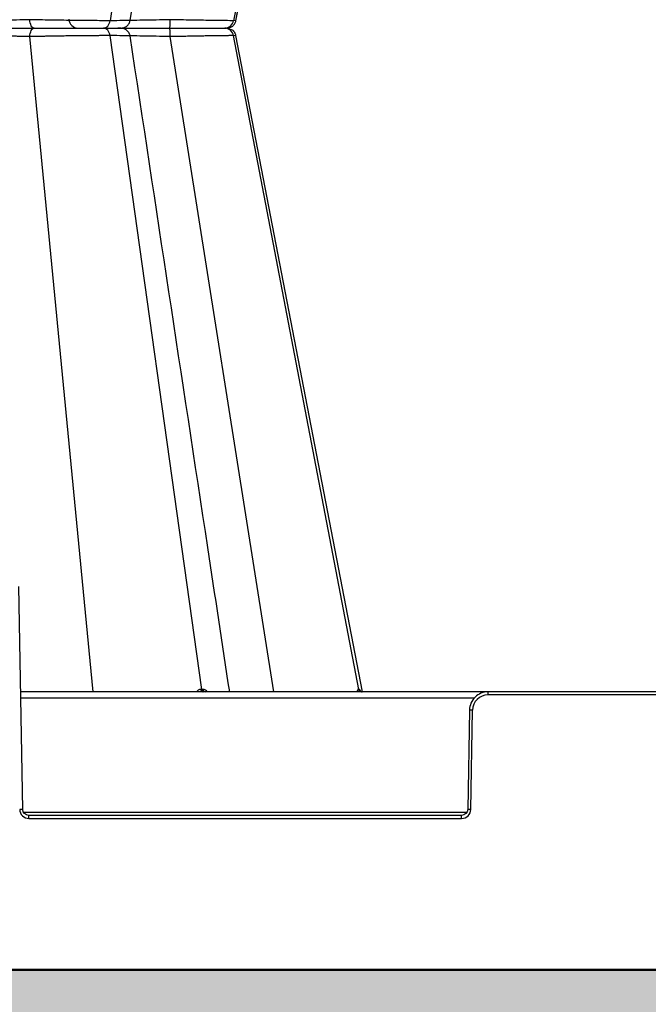
# Model space of a CAD drawing. Units: inches. Extents: x 7170 to 57908, y -7170 to 43748.
# Drawn here: x 28093 to 28293, y -195 to 119 of the extents above; entities that cross this region are included whole.
import ezdxf
from ezdxf import colors
from ezdxf.entities.mleader import LeaderData, LeaderLine
from ezdxf.math import Vec2, Vec3

# ---------------------------------------------------------------- set-up
doc = ezdxf.new("R2010")
doc.units = ezdxf.units.IN
doc.header["$LTSCALE"] = 0.25
doc.header["$MEASUREMENT"] = 0
doc.layers.add('300', color=7, linetype='Continuous')
doc.layers.add('Text', color=7, linetype='Continuous')
doc.layers.add('Dims', color=7, linetype='Continuous', lineweight=30)
doc.layers.add('Hatching', color=7, linetype='Continuous', lineweight=0)
doc.layers.add('Geotextile', color=7, linetype='Continuous', true_color=0x3e5d76)
doc.styles.add('Annotative', font='arial.ttf', dxfattribs={"height": 0.09375})
doc.styles.get("Standard").update_dxf_attribs({"font": 'arial.ttf'})
doc.dimstyles.new('FABS Annotative', dxfattribs={"dimscale": 128, "dimtxt": 0.09375, "dimasz": 0.09375, "dimexe": 0.09375, "dimexo": 0.09375, "dimgap": 0.09375, "dimtad": 0, "dimdec": 3, "dimzin": 3, "dimdsep": 46, "dimlunit": 5, "dimtxsty": 'Annotative', "dimcen": 0, "dimdle": 0.125, "dimclrd": 256, "dimclre": 256, "dimclrt": 256, "dimazin": 2, "dimtfac": 1, "dimtdec": 3, "dimtofl": 0, "dimtmove": 0, "dimatfit": 3, "dimfxl": 1, "dimfrac": 2, "dimtolj": 1, "dimtzin": 0, "dimlwd": -1, "dimlwe": -1, "dimarcsym": 2})

# ---------------------------------------------------------------- blocks, each defined once
blk = doc.blocks.new('*D197')
at = {"layer": 'Defpoints', "color": 0, "transparency": 16777216}
for p in [(7765.03, 6667.32), (56379.77, 6667.32), (56360.72, -7170.21)]:
    blk.add_point(p, dxfattribs=at)
at = {"layer": 'Dims', "transparency": 16777216}
for p, q in [((7766.53, 6667.32), (56381.27, 6667.32)), ((56379.77, 6665.82), (56379.77, -245.07)), ((56379.77, -7168.71), (56379.77, -257.81)), ((56362.22, -7170.21), (56381.27, -7170.21))]:
    blk.add_line(p, q, dxfattribs=at)
for points in [[(56379.52, 6665.82), (56380.02, 6665.82), (56379.77, 6667.32)], [(56379.52, -7168.71), (56380.02, -7168.71), (56379.77, -7170.21)]]:
    blk.add_solid(points, dxfattribs=at)
at = {"layer": 'Dims', "transparency": 16777216, "insert": (56379.77, -251.44), "char_height": 1.5, "attachment_point": 5, "rotation": 90, "style": 'Annotative'}
blk.add_mtext('\\A1;13837 1/2"', dxfattribs=at)

msp = doc.modelspace()

# ---------------------------------------------------------------- hatches: boundary and pattern name
at = {"layer": 'Hatching', "transparency": 33554559}
h = msp.add_hatch(dxfattribs=at)
h.set_pattern_fill('GRAVEL', color=256, scale=269.567035)
h.set_pattern_definition([(228.01279, (-345.092, -3621.22), (-2156.536282, -2426.103318), [36.2665, -3590.387]), (184.96974, (-369.353, -3648.176), (3234.8044236, 269.5670353), [62.2344, -6161.2039]), (132.51045, (-431.353, -3653.568), (2695.670353, -2965.237388), [43.8823, -4344.3511]), (267.27369, (-536.485, -3720.959), (269.5670353, 5391.340706), [56.6732, -5610.6491]), (292.833654, (-539.18, -3777.568), (-1347.8351765, 3234.8044236), [55.5726, -5501.6942]), (357.27369, (-517.615, -3828.786), (-5391.340706, 269.5670353), [56.6732, -5610.6491]), (37.69424, (-461.006, -3831.482), (-3504.371459, -2695.670353), [74.9475, -7419.7918]), (72.25533, (-401.701, -3785.655), (1886.969247, 5930.4747766), [70.7581, -7005.0556]), (121.429566, (-380.136, -3718.264), (-2156.5362824, 3504.371459), [56.8652, -5629.6577]), (175.23636, (-409.788, -3669.742), (2965.237388, -269.567035), [64.9204, -3181.0966]), (222.397438, (-474.484, -3664.35), (-3234.8044236, -2965.2373883), [83.9561, -8311.6615]), (138.814075, (-269.613, -3723.655), (-1886.969247, 1617.402212), [28.6552, -2836.8816]), (171.469234, (-291.179, -3704.785), (3504.371459, -539.1340706), [54.5164, -5397.1395]), (225, (-345.1, -3696.7), (-3e-14, -269.567), [38.1224, -343.103]), (203.19859, (-363.96, -3664.35), (1347.835177, 539.13407), [20.5297, -2032.4317]), (291.80141, (-382.83, -3672.437), (-269.567035, 808.70111), [29.0332, -1422.6297]), (30.96376, (-372.05, -3699.394), (808.701106, 539.13407), [47.155, -1524.6773]), (161.56505, (-331.61, -3675.13), (539.13407, -269.56704), [34.0978, -818.348]), (16.38954, (-539.18, -3672.437), (2695.670353, 808.701106), [47.7673, -4728.9728]), (70.346176, (-493.354, -3658.959), (-1078.268141, -2965.237388), [40.074, -3967.328]), (293.19859, (-331.614, -3621.22), (-539.13407, 1347.835177), [41.059, -2011.9023]), (343.61046, (-315.44, -3658.959), (-2695.670353, 808.701106), [47.7673, -4728.9728]), (339.44395, (-539.18, -3839.57), (-1347.835177, 539.13407), [46.0636, -2257.1181]), (294.77514, (-496.05, -3855.743), (-1347.835177, 2965.237388), [38.596, -3821.0165]), (66.80141, (-328.918, -3890.787), (539.13407, 1347.835177), [41.059, -2011.9023]), (17.354025, (-312.744, -3853.047), (-3504.371459, -1078.268141), [45.1878, -4473.5791]), (69.44395, (-461.006, -3890.787), (-539.13407, -1347.835177), [23.0318, -2280.15]), (101.30993, (-345.09, -3890.787), (-269.567035, 1078.26814), [13.7452, -1360.7824]), (165.96376, (-347.79, -3877.31), (808.7011, -269.56704), [55.5726, -1055.8808]), (186.009006, (-401.701, -3863.83), (2695.670353, 269.567035), [51.5008, -5098.5702]), (303.69007, (-372.05, -3723.655), (-269.56704, 539.13407), [38.8775, -933.0603]), (353.157227, (-350.483, -3756.003), (4582.6396, -539.1340706), [67.8754, -6719.6492]), (60.9454, (-283.092, -3764.09), (-1078.268141, -1886.969247), [27.7535, -2747.609]), (90, (-269.6, -3739.83), (-269.567, 269.567), [16.174, -253.393]), (120.25644, (-407.092, -3855.743), (1078.268141, -1886.969247), [37.4493, -3707.4956]), (48.01279, (-425.962, -3823.395), (2156.536282, 2426.103318), [72.533, -3554.1206]), (0, (-377.44, -3769.48), (269.567, 269.567), [70.0874, -199.4796]), (325.304846, (-307.353, -3769.481), (2695.670353, -1886.969247), [42.6223, -4219.6067]), (254.0546, (-272.31, -3793.742), (-269.567035, -1078.26814), [39.2495, -1923.2281]), (207.645975, (-283.092, -3831.482), (-5121.7736707, -2695.670353), [63.905, -6326.5966]), (175.42608, (-339.701, -3861.134), (-3504.371459, 269.5670353), [67.6071, -6693.0997])])
h.paths.add_polyline_path([(29594.0487, -184.1297), (25493.3972, -184.1297), (25449.2152, -239.0029), (25561.0765, -466.3016), (29661.7279, -466.3016), (29549.8667, -239.0029)])

# ---------------------------------------------------------------- linework, layer by layer
at = {"layer": '300'}
for p, q in [((28151.0858, 326.616), (28121.8505, 118.3199)), ((28201.1485, 326.616), (28161.2125, 118.3199)), ((28161.9486, 118.3199), (28182.397, 224.2348)), ((28161.9486, 118.3199), (28182.397, 224.2348)), ((28161.8459, 118.3397), (28161.2125, 118.3199)), ((28161.8446, 118.3397), (28161.9227, 118.3422)), ((28094.0547, 115.9414), (28094.055, 115.9414)), ((28116.4705, -95.526), (28096.2739, 113.2403)), ((28097.9996, 115.9414), (28098.0405, 115.9414)), ((28151.0858, -94.7332), (28121.8505, 113.563)), ((28174.0047, -95.526), (28140.995, 113.2403)), ((28201.1485, -94.7332), (28161.2124, 113.563)), ((28161.8003, 113.5445), (28161.2124, 113.563)), ((28161.7985, 113.5446), (28161.9231, 113.5407)), ((28161.8451, 113.5431), (28161.8003, 113.5445)), ((28202.3165, -95.526), (28161.9485, 113.563)), ((28202.3097, -95.491), (28161.9485, 113.563)), ((28094.0213, -132.9708), (28092.7816, -61.9504)), ((28565.3263, -95.526), (28093.3677, -95.526)), ((28242.313, -96.5062), (28242.313, -95.526)), ((28416.381, -96.5062), (28242.313, -96.5062)), ((28093.4014, -97.4606), (28238.008, -97.4606)), ((28236.4069, -101.3298), (28235.8547, -132.9708)), ((28236.839, -132.9837), (28237.3913, -101.3427)), ((28235.5415, -133.9381), (28094.3344, -133.9381)), ((28095.9899, -135.8856), (28095.9899, -134.9054)), ((28233.886, -134.9054), (28095.9899, -134.9054)), ((28095.9899, -135.8856), (28233.886, -135.8856)), ((28233.886, -135.8856), (28233.886, -134.9054))]:
    msp.add_line(p, q, dxfattribs=at)
at = {"layer": '300', "flags": 128}
for points in [[(28161.9481, 118.3196), (28172.1724, 171.2773), (28182.3922, 224.2117)], [(28151.0858, -94.7332), (28151.0406, -94.7332), (28150.9954, -94.7332), (28150.9502, -94.7332), (28150.9048, -94.7332), (28150.8593, -94.7332), (28150.8137, -94.7332), (28150.768, -94.7332), (28150.7222, -94.7332)], [(28151.4433, -94.7332), (28151.3989, -94.7332), (28151.3545, -94.7332), (28151.3099, -94.7332), (28151.2653, -94.7332), (28151.2205, -94.7332), (28151.1757, -94.7332), (28151.1308, -94.7332), (28151.0858, -94.7332)], [(28201.1485, -94.7332), (28201.132, -94.7332), (28201.1153, -94.7332), (28201.0985, -94.7332), (28201.0815, -94.7332), (28201.0644, -94.7332), (28201.0472, -94.7332), (28201.0298, -94.7332), (28201.0124, -94.7332)], [(28201.2763, -94.7332), (28201.2608, -94.7332), (28201.2452, -94.7332), (28201.2294, -94.7332), (28201.2135, -94.7332), (28201.1974, -94.7332), (28201.1813, -94.7332), (28201.165, -94.7332), (28201.1485, -94.7332)]]:
    msp.add_lwpolyline(points, dxfattribs=at)
at = {"layer": '300'}
for centre, radius, start, end in [((28111.6744, 118.8949), 2.9535, 182, 270), ((28151.5294, -94.7304), 0.8072, 180.196549, 260.286071), ((28151.8979, -94.7241), 0.8122, 180.63878, 260.834008), ((28152.2605, -94.7179), 0.8174, 181.068402, 261.350195), ((28201.9551, -94.5692), 0.9569, 189.86566, 269.135665), ((28202.094, -94.566), 0.9601, 190.029327, 269.242637), ((28202.2243, -94.563), 0.9631, 190.178458, 269.340718), ((28242.313, -101.4286), 4.9224, 90, 179), ((28236.1607, -157.7429), 56.4136, 88.750065, 89.749892), ((28094.2675, -189.3839), 56.4136, 90.250108, 91.249935), ((28095.9899, -132.9321), 2.9535, 181, 270), ((28233.886, -132.9321), 2.9535, 270, 359), ((28235.6084, -189.3839), 56.4136, 88.750065, 89.749892)]:
    msp.add_arc(centre, radius, start, end, dxfattribs=at)
for points, knots in [([(28128.2363, 118.4151), (28130.9124, 136.0357), (28136.2668, 171.2922), (28141.6219, 206.5503), (28144.3006, 224.1871)], [0, 0, 0, 0, 0.49978291, 1, 1, 1, 1]), ([(28096.2739, 118.6426), (28093.5913, 118.565), (28090.5368, 118.5011), (28084.4511, 118.4141), (28081.4206, 118.3916), (28077.4597, 118.3915), (28076.2389, 118.3971), (28074.0754, 118.4194), (28073.13, 118.436), (28071.5674, 118.4793), (28070.9508, 118.5059), (28070.0989, 118.5682), (28069.8579, 118.6038), (28069.8092, 118.6426)], [0, 0, 0, 0, 0.25, 0.25, 0.5, 0.5, 0.625, 0.625, 0.75, 0.75, 0.875, 0.875, 1, 1, 1, 1]), ([(28121.8505, 118.3199), (28120.2203, 118.3199), (28118.3292, 118.3274), (28114.215, 118.3569), (28111.9899, 118.379), (28107.427, 118.4359), (28105.0886, 118.4708), (28100.5334, 118.5505), (28098.3165, 118.5952), (28096.2739, 118.6426)], [0, 0, 0, 0, 0.25, 0.25, 0.5, 0.5, 0.75, 0.75, 1, 1, 1, 1]), ([(28097.6573, 115.9414), (28097.3136, 115.9414), (28096.9724, 116.2294), (28096.4647, 117.21), (28096.3033, 117.9141), (28096.2739, 118.6426)], [0, 0, 0, 0, 0.5, 0.5, 1, 1, 1, 1]), ([(28119.8021, 115.9414), (28120.2806, 115.9414), (28120.7566, 116.1862), (28121.4976, 117.0391), (28121.7574, 117.656), (28121.8505, 118.3199)], [0, 0, 0, 0, 0.5, 0.5, 1, 1, 1, 1]), ([(28127.9667, 118.4557), (28128.0209, 118.4389), (28128.1908, 118.3862), (28126.2218, 118.334), (28123.3074, 118.3246), (28121.8505, 118.3199)], [0, 0, 0, 0, 0.18972853, 0.59496927, 1, 1, 1, 1]), ([(28125.3206, 115.9414), (28125.6698, 115.9793), (28126.3681, 116.0551), (28127.2822, 116.6119), (28127.9748, 117.4301), (28128.1518, 118.1106), (28128.2404, 118.4512)], [0, 0, 0, 0, 0.24995171, 0.49987093, 0.74964735, 1, 1, 1, 1]), ([(28140.995, 118.6426), (28139.4741, 118.6055), (28136.4311, 118.5314), (28132.2708, 118.4545), (28129.4613, 118.4118), (28128.3928, 118.406), (28128.2247, 118.4051)], [0, 0, 0, 0, 0.31369054, 0.62762522, 0.94141048, 1, 1, 1, 1]), ([(28140.8944, 115.9414), (28140.9194, 115.9414), (28140.9442, 116.2294), (28140.9811, 117.2099), (28140.9929, 117.9141), (28140.995, 118.6426)], [0, 0, 0, 0, 0.5, 0.5, 1, 1, 1, 1]), ([(28161.2125, 118.3199), (28160.6157, 118.3199), (28159.6628, 118.3274), (28157.1418, 118.3569), (28155.5699, 118.379), (28151.9665, 118.4359), (28149.9324, 118.4708), (28145.6008, 118.5505), (28143.3056, 118.5952), (28140.995, 118.6426)], [0, 0, 0, 0, 0.25, 0.25, 0.5, 0.5, 0.75, 0.75, 1, 1, 1, 1]), ([(28158.4142, 115.9414), (28159.0679, 115.9414), (28159.7182, 116.1862), (28160.7304, 117.039), (28161.0852, 117.656), (28161.2125, 118.3199)], [0, 0, 0, 0, 0.5, 0.5, 1, 1, 1, 1]), ([(28159.0566, 115.9414), (28159.3961, 115.9771), (28160.0749, 116.0484), (28160.9703, 116.5758), (28161.6621, 117.3531), (28161.8583, 118.0075), (28161.9565, 118.335)], [0, 0, 0, 0, 0.249969044, 0.499904454, 0.749699188, 1, 1, 1, 1]), ([(28066.8683, 115.9414), (28066.9288, 115.9414), (28067.215, 115.9414), (28068.2149, 115.9414), (28068.9301, 115.9414), (28070.7511, 115.9414), (28071.8541, 115.9414), (28074.3737, 115.9414), (28075.7925, 115.9414), (28078.8579, 115.9414), (28080.5032, 115.9414), (28083.9135, 115.9414), (28085.6782, 115.9414), (28089.2162, 115.9414), (28090.989, 115.9414), (28094.4286, 115.9414), (28096.0958, 115.9414), (28097.6573, 115.9414)], [0, 0, 0, 0, 0.125, 0.125, 0.25, 0.25, 0.375, 0.375, 0.5, 0.5, 0.625, 0.625, 0.75, 0.75, 0.875, 0.875, 1, 1, 1, 1]), ([(28066.8683, 115.9414), (28066.9288, 115.9414), (28067.2134, 115.9414), (28068.2122, 115.9414), (28068.9326, 115.9414), (28070.7546, 115.9414), (28071.8556, 115.9414), (28074.3723, 115.9414), (28075.7911, 115.9414), (28080.3922, 115.9414), (28083.9103, 115.9414), (28090.9821, 115.9414), (28094.5344, 115.9414), (28097.6573, 115.9414)], [0, 0, 0, 0, 0.125, 0.125, 0.25, 0.25, 0.375, 0.375, 0.5, 0.5, 0.75, 0.75, 1, 1, 1, 1]), ([(28096.2739, 113.2403), (28096.0975, 113.2453), (28095.7454, 113.2553), (28095.2079, 113.2695), (28094.668, 113.2832), (28094.1287, 113.2962), (28093.5934, 113.3087), (28093.0653, 113.3205), (28092.5473, 113.3317), (28092.0419, 113.3424), (28091.5517, 113.3524), (28091.0792, 113.3618), (28090.6265, 113.3706), (28090.1957, 113.3788), (28089.7883, 113.3864), (28089.4057, 113.3933), (28089.0493, 113.3997), (28088.7199, 113.4054), (28088.4185, 113.4106), (28088.1458, 113.4151), (28087.9024, 113.419), (28087.6886, 113.4224), (28086.5222, 113.4394), (28084.4058, 113.4641), (28081.461, 113.4863), (28078.7512, 113.494), (28076.2831, 113.4863), (28074.0989, 113.4639), (28072.8089, 113.439), (28072.1419, 113.4192), (28071.9125, 113.4114), (28071.6463, 113.4014), (28071.3544, 113.3892), (28071.0498, 113.3747), (28070.747, 113.3579), (28070.4623, 113.3389), (28070.2122, 113.3177), (28070.0119, 113.2942), (28069.8667, 113.2687), (28069.8285, 113.2498), (28069.8092, 113.2403)], [0, 0, 0, 0, 0.01635463, 0.03265433, 0.04880218, 0.06471365, 0.08031501, 0.09554183, 0.11033758, 0.12465244, 0.13843946, 0.15165098, 0.16424463, 0.1761837, 0.18743643, 0.19797532, 0.2077766, 0.2168197, 0.22508686, 0.23256275, 0.23923421, 0.24508994, 0.2501204, 0.33506815, 0.41885755, 0.50002317, 0.58022225, 0.66402235, 0.74991748, 0.75992445, 0.77297357, 0.78898141, 0.80783571, 0.82938733, 0.85343899, 0.87973036, 0.90793758, 0.93770357, 0.96858347, 1, 1, 1, 1]), ([(28096.2739, 113.2403), (28096.3033, 113.9687), (28096.4673, 114.6672), (28096.97, 115.6593), (28097.3136, 115.9414), (28097.6573, 115.9414)], [0, 0, 0, 0, 0.5, 0.5, 1, 1, 1, 1]), ([(28121.8505, 113.563), (28121.692, 113.5629), (28121.3743, 113.5628), (28120.8789, 113.5622), (28120.3688, 113.5611), (28119.8431, 113.5595), (28119.3025, 113.5576), (28118.7474, 113.5552), (28118.1782, 113.5523), (28117.5952, 113.549), (28116.9989, 113.5453), (28116.3897, 113.5411), (28115.7682, 113.5365), (28115.1347, 113.5315), (28114.4897, 113.526), (28113.834, 113.5201), (28113.1681, 113.5138), (28112.4926, 113.507), (28111.8082, 113.4998), (28111.1155, 113.4921), (28110.4153, 113.484), (28109.6168, 113.4743), (28108.7103, 113.4628), (28107.6869, 113.4489), (28106.6321, 113.4337), (28105.5483, 113.4173), (28104.4381, 113.3996), (28103.3047, 113.3806), (28102.1519, 113.3604), (28100.9838, 113.3389), (28099.8049, 113.3161), (28098.6213, 113.292), (28097.4353, 113.2668), (28096.6639, 113.2492), (28096.2739, 113.2403)], [0, 0, 0, 0, 0.02406322, 0.04822352, 0.07248113, 0.09683602, 0.12128799, 0.14583668, 0.17048165, 0.19522247, 0.22005878, 0.24499037, 0.27001724, 0.29513973, 0.32035842, 0.34567364, 0.37108539, 0.39659339, 0.4221972, 0.44789623, 0.4736899, 0.49957768, 0.5356055, 0.57266353, 0.61075309, 0.64987602, 0.69003264, 0.731222, 0.77344233, 0.81669206, 0.86097103, 0.90628158, 0.95262505, 1, 1, 1, 1]), ([(28097.6573, 115.9414), (28099.4212, 115.9414), (28101.3366, 115.9414), (28105.2756, 115.9414), (28107.2996, 115.9414), (28111.2527, 115.9414), (28113.1804, 115.9414), (28116.7494, 115.9414), (28118.3889, 115.9414), (28119.8021, 115.9414)], [0, 0, 0, 0, 0.25, 0.25, 0.5, 0.5, 0.75, 0.75, 1, 1, 1, 1]), ([(28097.6573, 115.9414), (28099.4212, 115.9414), (28101.3367, 115.9414), (28105.2759, 115.9414), (28107.2998, 115.9414), (28111.2524, 115.9414), (28113.1813, 115.9414), (28116.7487, 115.9414), (28118.3889, 115.9414), (28119.8021, 115.9414)], [0, 0, 0, 0, 0.25, 0.25, 0.5, 0.5, 0.75, 0.75, 1, 1, 1, 1]), ([(28121.8505, 113.563), (28121.7573, 114.2268), (28121.4948, 114.8393), (28120.759, 115.7011), (28120.2806, 115.9414), (28119.8021, 115.9414)], [0, 0, 0, 0, 0.5, 0.5, 1, 1, 1, 1]), ([(28119.8021, 115.9414), (28121.2292, 115.9414), (28124.0836, 115.9414), (28125.4427, 115.9414), (28125.4391, 115.9414), (28124.6651, 115.9414), (28124.5277, 115.9414)], [0, 0, 0, 0, 0.33815649, 0.67632046, 0.94255021, 1, 1, 1, 1]), ([(28119.8021, 115.9414), (28121.1909, 115.9414), (28123.9685, 115.9414), (28125.4585, 115.9414), (28125.2214, 115.9414), (28125.1826, 115.9414)], [0, 0, 0, 0, 0.455470822, 0.910927492, 1, 1, 1, 1]), ([(28127.9672, 113.4274), (28128.0212, 113.4441), (28128.1911, 113.4968), (28126.2221, 113.5489), (28123.3074, 113.5583), (28121.8505, 113.563)], [0, 0, 0, 0, 0.18896456, 0.59459692, 1, 1, 1, 1]), ([(28128.2418, 113.4314), (28128.2219, 113.5378), (28128.1822, 113.7508), (28128.0429, 114.1614), (28127.7916, 114.6322), (28127.4113, 115.0768), (28126.2886, 115.923), (28125.2194, 115.933), (28124.3112, 115.9414)], [0, 0, 0, 0, 0.03941328, 0.07888201, 0.16226148, 0.25778984, 0.36958553, 1, 1, 1, 1]), ([(28124.3112, 115.9414), (28125.0498, 115.9414), (28126.7961, 115.9414), (28130.7293, 115.9414), (28135.5974, 115.9414), (28139.1287, 115.9414), (28140.8944, 115.9414)], [0, 0, 0, 0, 0.19636504, 0.46424257, 0.7321166, 1, 1, 1, 1]), ([(28125.3878, 115.9414), (28125.7968, 115.9414), (28127.233, 115.9414), (28130.7441, 115.9414), (28135.5945, 115.9414), (28139.1281, 115.9414), (28140.8944, 115.9414)], [0, 0, 0, 0, 0.1171533, 0.41137011, 0.70576823, 1, 1, 1, 1]), ([(28140.995, 113.2403), (28139.4733, 113.2773), (28136.4297, 113.3515), (28132.2738, 113.4283), (28129.4619, 113.4711), (28128.3968, 113.4768), (28128.232, 113.4777)], [0, 0, 0, 0, 0.31411631, 0.62828334, 0.94250126, 1, 1, 1, 1]), ([(28159.9776, -95.526), (28157.6498, -80.2005), (28147.0673, -10.5296), (28136.4877, 59.1306), (28128.2353, 113.4678)], [0, 0, 0, 0, 0.21996894, 1, 1, 1, 1]), ([(28140.995, 113.2403), (28140.9928, 113.9687), (28140.9809, 114.6672), (28140.9444, 115.6593), (28140.9194, 115.9414), (28140.8944, 115.9414)], [0, 0, 0, 0, 0.5, 0.5, 1, 1, 1, 1]), ([(28140.8944, 115.9414), (28142.8917, 115.9414), (28144.8777, 115.9414), (28148.6276, 115.9414), (28150.3901, 115.9414), (28153.5179, 115.9414), (28154.8795, 115.9414), (28157.0704, 115.9414), (28157.897, 115.9414), (28158.4142, 115.9414)], [0, 0, 0, 0, 0.25, 0.25, 0.5, 0.5, 0.75, 0.75, 1, 1, 1, 1]), ([(28140.8944, 115.9414), (28142.8918, 115.9414), (28144.8773, 115.9414), (28148.6277, 115.9414), (28150.3908, 115.9414), (28153.5163, 115.9414), (28154.8809, 115.9414), (28157.0696, 115.9414), (28157.897, 115.9414), (28158.4142, 115.9414)], [0, 0, 0, 0, 0.25, 0.25, 0.5, 0.5, 0.75, 0.75, 1, 1, 1, 1]), ([(28161.2124, 113.563), (28161.153, 113.5629), (28161.0339, 113.5628), (28160.8299, 113.5622), (28160.6069, 113.5611), (28160.3631, 113.5595), (28160.0991, 113.5576), (28159.8148, 113.5552), (28159.5103, 113.5523), (28159.1856, 113.549), (28158.8408, 113.5453), (28158.4761, 113.5411), (28158.0914, 113.5365), (28157.6868, 113.5315), (28157.2626, 113.526), (28156.8191, 113.5201), (28156.3565, 113.5138), (28155.8752, 113.507), (28155.3756, 113.4998), (28154.8581, 113.4921), (28154.3229, 113.484), (28153.6991, 113.4743), (28152.9726, 113.4628), (28152.1283, 113.4489), (28151.2325, 113.4337), (28150.2853, 113.4173), (28149.2869, 113.3996), (28148.2383, 113.3806), (28147.1405, 113.3604), (28145.9951, 113.3389), (28144.804, 113.3161), (28143.5698, 113.292), (28142.2959, 113.2668), (28141.4318, 113.2492), (28140.995, 113.2403)], [0, 0, 0, 0, 0.02406387, 0.04822475, 0.07248287, 0.09683821, 0.12129055, 0.14583955, 0.17048475, 0.19522575, 0.22006216, 0.24499378, 0.27002063, 0.29514302, 0.32036155, 0.34567655, 0.37108802, 0.39659568, 0.42219907, 0.44789763, 0.47369076, 0.49957794, 0.53560687, 0.57266581, 0.61075608, 0.6498795, 0.69003642, 0.73122585, 0.77344605, 0.81669545, 0.86097389, 0.90628371, 0.95262622, 1, 1, 1, 1]), ([(28161.2124, 113.563), (28161.0852, 114.2268), (28160.7266, 114.8393), (28159.7215, 115.7011), (28159.0679, 115.9414), (28158.4142, 115.9414)], [0, 0, 0, 0, 0.5, 0.5, 1, 1, 1, 1]), ([(28161.9559, 113.5478), (28161.9141, 113.7174), (28161.8523, 113.9684), (28161.704, 114.2962), (28161.5731, 114.533), (28161.4203, 114.7592), (28161.1756, 115.0569), (28160.6279, 115.5652), (28160.0547, 115.6008), (28159.6191, 115.6279)], [0, 0, 0, 0, 0.11120511, 0.16463782, 0.21731838, 0.27220222, 0.33418768, 0.49400489, 1, 1, 1, 1]), ([(28150.7222, -94.7332), (28150.5857, -94.7454), (28150.3161, -94.7696), (28149.8413, -94.9871), (28149.5835, -95.3163), (28149.4195, -95.526)], [0, 0, 0, 0, 0.27133434, 0.53604448, 1, 1, 1, 1]), ([(28152.8352, -95.526), (28152.6385, -95.3159), (28152.3302, -94.9866), (28151.8396, -94.7695), (28151.5764, -94.7454), (28151.4433, -94.7332)], [0, 0, 0, 0, 0.46573811, 0.72979, 1, 1, 1, 1]), ([(28201.0124, -94.7332), (28200.9609, -94.7454), (28200.8594, -94.7696), (28200.6933, -94.9871), (28200.6238, -95.3163), (28200.5795, -95.526)], [0, 0, 0, 0, 0.27133437, 0.53604453, 1, 1, 1, 1]), ([(28201.7702, -95.3982), (28201.7023, -95.2376), (28201.5847, -94.959), (28201.4172, -94.7705), (28201.3236, -94.7457), (28201.2763, -94.7332)], [0, 0, 0, 0, 0.402324333, 0.697717643, 1, 1, 1, 1]), ([(28242.313, -95.526), (28240.7796, -95.526), (28239.2635, -96.1479), (28237.082, -98.2917), (28236.4337, -99.7967), (28236.4069, -101.3298)], [0, 0, 0, 0, 0.5, 0.5, 1, 1, 1, 1])]:
    msp.add_open_spline(points, degree=3, knots=knots, dxfattribs=at)
for points in [[(28095.9899, -134.9054), (28094.9305, -134.9054), (28094.0397, -134.0301), (28094.0213, -132.9708)], [(28235.8547, -132.9708), (28235.8362, -134.0301), (28234.9454, -134.9054), (28233.886, -134.9054)]]:
    msp.add_open_spline(points, degree=3, dxfattribs=at)
at = {"layer": 'Geotextile', "lineweight": 50}
msp.add_line((25493.3972, -184.1297), (29594.0487, -184.1297), dxfattribs=at)

# ---------------------------------------------------------------- dimensions: what is measured, and where the dimension line sits
at = {"layer": 'Dims'}
dim = msp.add_linear_dim(base=(56379.7686788258, 6667.3235812878), p1=(56360.7153253097, -7170.2129154399), p2=(7765.0251480094, 6667.3235812878), angle=90, dimstyle='FABS Annotative', override={"dimpost": '"'}, dxfattribs=at)
dim.commit()
dim.dimension.update_dxf_attribs({"geometry": '*D197', "text_midpoint": (56379.7686788258, -251.444667076)})

# ---------------------------------------------------------------- leaders
at = {"layer": 'Text'}
ml = msp.add_multileader_mtext('Standard', dxfattribs=at)
ml.set_content('300SD Half-Module (Part #{\\A1;\\fVerdana|b0|i0|c0|p34; 138574})  TYP. under access point', color=256)
ml.set_leader_properties()
ml.build(insert=Vec2(0, 0))
ml.multileader.update_dxf_attribs({"text_right_attachment_type": 6, "dogleg_length": 0.36, "arrow_head_size": 161.25})
ctx = ml.context
ctx.base_point, ctx.char_height, ctx.arrow_head_size, ctx.landing_gap_size, ctx.plane_origin = Vec3(27399.1087, -879.8066), 110.859375, 161.25, 0.1512, Vec3(26732.0948, -2312.4262)
ctx.right_attachment = 6
notes = []
notes.append((ctx, [(0, (1, 1, 0), (27061.2024, -879.8066), (1, 0), 337.9063, [(0, [(26849.4701, 52.8036)], 0, [])])]))
ctx.mtext.insert, ctx.mtext.width, ctx.mtext.defined_height, ctx.mtext.flow_direction = Vec3(27399.2599, -808.9882), 2836.009871, 497.7112, 5
for ctx, leaders in notes:
    for number, flags, end, landing, length, lines in leaders:
        leader = LeaderData()
        leader.index, (leader.has_last_leader_line, leader.has_dogleg_vector, leader.attachment_direction) = number, flags
        leader.last_leader_point, leader.dogleg_vector, leader.dogleg_length = Vec3(end), Vec3(landing), length
        for number, points, colour, breaks in lines:
            line = LeaderLine()
            line.index, line.vertices, line.color, line.breaks = number, Vec3.list(points), colors.encode_raw_color(colour), breaks
            leader.lines.append(line)
        ctx.leaders.append(leader)

doc.saveas('drawing.dxf')
